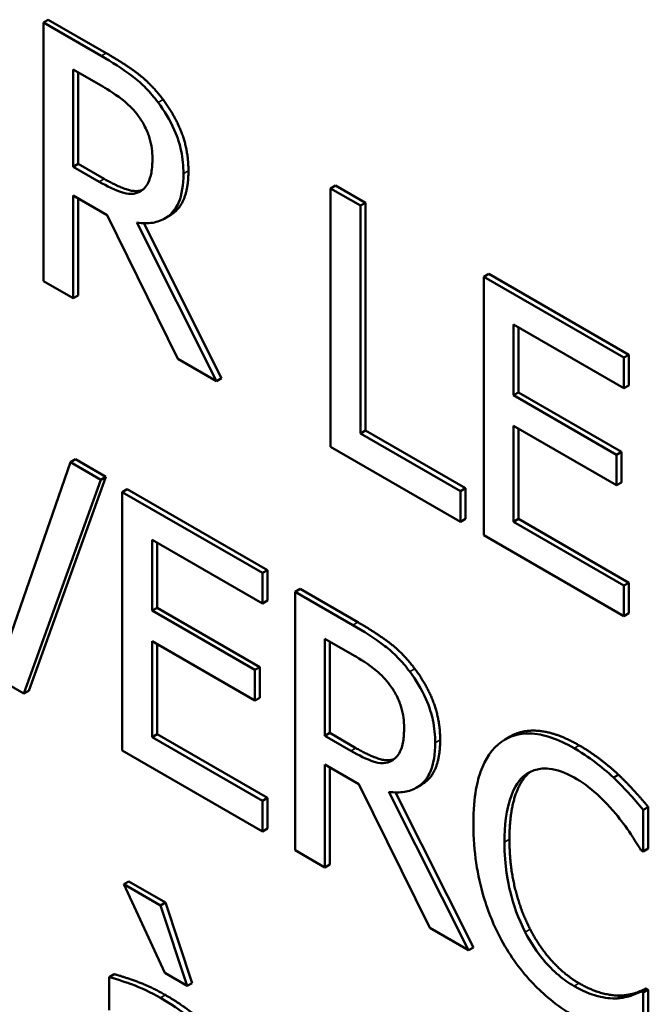
# Model space of a CAD drawing. Units: inches. Extents: x 1 to 175, y 1 to 135.
# Drawn here: x 163 to 163, y 96 to 96 of the extents above; entities that cross this region are included whole.
import ezdxf

# ---------------------------------------------------------------- set-up
doc = ezdxf.new("R2010")
doc.units = ezdxf.units.IN
doc.header["$LTSCALE"] = 8
doc.header["$MEASUREMENT"] = 0
doc.layers.add('Visible (ANSI)', color=7, linetype='Continuous', lineweight=50)
doc.layers.add('Visible Narrow (ANSI)', color=7, linetype='Continuous', lineweight=35)

msp = doc.modelspace()

# ---------------------------------------------------------------- linework, layer by layer
at = {"layer": 'Visible (ANSI)'}
for p, q in [((163.210559, 95.692753), (163.210078, 95.692475)), ((163.215654, 95.689256), (163.210078, 95.692475)), ((163.210078, 95.692475), (163.210078, 95.66749)), ((163.210559, 95.692753), (163.216135, 95.689533)), ((163.212954, 95.678545), (163.212954, 95.68794)), ((163.212954, 95.68794), (163.215812, 95.68629)), ((163.213434, 95.687662), (163.213434, 95.678823)), ((163.213434, 95.678823), (163.212954, 95.678545)), ((163.213434, 95.678823), (163.215959, 95.677365)), ((163.215479, 95.677087), (163.212954, 95.678545)), ((163.219537, 95.676211), (163.219389, 95.676126)), ((163.238316, 95.676727), (163.237835, 95.67645)), ((163.237835, 95.67645), (163.237835, 95.651465)), ((163.240711, 95.674789), (163.237835, 95.67645)), ((163.238316, 95.676727), (163.241191, 95.675067)), ((163.212954, 95.66583), (163.212954, 95.675771)), ((163.212954, 95.675771), (163.21625, 95.673868)), ((163.213434, 95.675494), (163.213434, 95.666108)), ((163.241191, 95.675067), (163.240711, 95.674789)), ((163.241191, 95.675067), (163.241191, 95.653038)), ((163.240711, 95.652761), (163.240711, 95.674789)), ((163.21625, 95.673868), (163.223088, 95.659979)), ((163.226823, 95.657822), (163.219126, 95.673139)), ((163.219776, 95.673079), (163.227304, 95.6581)), ((163.222275, 95.673808), (163.221794, 95.673531)), ((163.210078, 95.66749), (163.212954, 95.66583)), ((163.253115, 95.668183), (163.252634, 95.667905)), ((163.266171, 95.66009), (163.252634, 95.667905)), ((163.252634, 95.667905), (163.252634, 95.642921)), ((163.253115, 95.668183), (163.266651, 95.660368)), ((163.213434, 95.666108), (163.212954, 95.66583)), ((163.25551, 95.656446), (163.25551, 95.663289)), ((163.25551, 95.663289), (163.266171, 95.657134)), ((163.25599, 95.663011), (163.25599, 95.656723)), ((163.223088, 95.659979), (163.226823, 95.657822)), ((163.266651, 95.660368), (163.266171, 95.66009)), ((163.266171, 95.657134), (163.266171, 95.66009)), ((163.266651, 95.660368), (163.266651, 95.657412)), ((163.227304, 95.6581), (163.226823, 95.657822)), ((163.266651, 95.657412), (163.266171, 95.657134)), ((163.25599, 95.656723), (163.25551, 95.656446)), ((163.265452, 95.650706), (163.25551, 95.656446)), ((163.25599, 95.656723), (163.265932, 95.650983)), ((163.241191, 95.653038), (163.240711, 95.652761)), ((163.241191, 95.653038), (163.250853, 95.64746)), ((163.25551, 95.653489), (163.265452, 95.647749)), ((163.25551, 95.644216), (163.25551, 95.653489)), ((163.25599, 95.653212), (163.25599, 95.644494)), ((163.250372, 95.647183), (163.240711, 95.652761)), ((163.237835, 95.651465), (163.250372, 95.644226)), ((163.213189, 95.650262), (163.212708, 95.649984)), ((163.213189, 95.650262), (163.216117, 95.648571)), ((163.265932, 95.650983), (163.265452, 95.650706)), ((163.265452, 95.647749), (163.265452, 95.650706)), ((163.265932, 95.650983), (163.265932, 95.648027)), ((163.212708, 95.649984), (163.206711, 95.632693)), ((163.215636, 95.648294), (163.212708, 95.649984)), ((163.208184, 95.627611), (163.215636, 95.648294)), ((163.216117, 95.648571), (163.208665, 95.627889)), ((163.216117, 95.648571), (163.215636, 95.648294)), ((163.218186, 95.647377), (163.217705, 95.647099)), ((163.218186, 95.647377), (163.231723, 95.639561)), ((163.250853, 95.64746), (163.250372, 95.647183)), ((163.250853, 95.64746), (163.250853, 95.644504)), ((163.265932, 95.648027), (163.265452, 95.647749)), ((163.231242, 95.639284), (163.217705, 95.647099)), ((163.217705, 95.647099), (163.217705, 95.622114)), ((163.250372, 95.644226), (163.250372, 95.647183)), ((163.250853, 95.644504), (163.250372, 95.644226)), ((163.25599, 95.644494), (163.25551, 95.644216)), ((163.25599, 95.644494), (163.266651, 95.638339)), ((163.266171, 95.638061), (163.25551, 95.644216)), ((163.252634, 95.642921), (163.266171, 95.635105)), ((163.220581, 95.635639), (163.220581, 95.642483)), ((163.220581, 95.642483), (163.231242, 95.636328)), ((163.221062, 95.642205), (163.221062, 95.635917)), ((163.231723, 95.639561), (163.231242, 95.639284)), ((163.231242, 95.636328), (163.231242, 95.639284)), ((163.231723, 95.639561), (163.231723, 95.636605)), ((163.266651, 95.638339), (163.266171, 95.638061)), ((163.266171, 95.635105), (163.266171, 95.638061)), ((163.266651, 95.638339), (163.266651, 95.635383)), ((163.234879, 95.637739), (163.234398, 95.637462)), ((163.239974, 95.634242), (163.234398, 95.637462)), ((163.234398, 95.637462), (163.234398, 95.612477)), ((163.234879, 95.637739), (163.240455, 95.63452)), ((163.221062, 95.635917), (163.220581, 95.635639)), ((163.221062, 95.635917), (163.231004, 95.630177)), ((163.231723, 95.636605), (163.231242, 95.636328)), ((163.230523, 95.629899), (163.220581, 95.635639)), ((163.266651, 95.635383), (163.266171, 95.635105)), ((163.220581, 95.632683), (163.230523, 95.626943)), ((163.220581, 95.62341), (163.220581, 95.632683)), ((163.221062, 95.632406), (163.221062, 95.623688)), ((163.237274, 95.623532), (163.237274, 95.632926)), ((163.237274, 95.632926), (163.240132, 95.631276)), ((163.237755, 95.632649), (163.237755, 95.623809)), ((163.231004, 95.630177), (163.230523, 95.629899)), ((163.231004, 95.630177), (163.231004, 95.627221)), ((163.205081, 95.629403), (163.208184, 95.627611)), ((163.230523, 95.626943), (163.230523, 95.629899)), ((163.208665, 95.627889), (163.208184, 95.627611)), ((163.231004, 95.627221), (163.230523, 95.626943)), ((163.221062, 95.623688), (163.220581, 95.62341)), ((163.221062, 95.623688), (163.231723, 95.617533)), ((163.237755, 95.623809), (163.237274, 95.623532)), ((163.239799, 95.622074), (163.237274, 95.623532)), ((163.237755, 95.623809), (163.24028, 95.622351)), ((163.231242, 95.617255), (163.220581, 95.62341)), ((163.255176, 95.623465), (163.254695, 95.623187)), ((163.217705, 95.622114), (163.231242, 95.614299)), ((163.237274, 95.610816), (163.237274, 95.620758)), ((163.237274, 95.620758), (163.24057, 95.618855)), ((163.243857, 95.621198), (163.243709, 95.621112)), ((163.237755, 95.62048), (163.237755, 95.611094)), ((163.265652, 95.61977), (163.265171, 95.619492)), ((163.24057, 95.618855), (163.247409, 95.604965)), ((163.246595, 95.618795), (163.246114, 95.618517)), ((163.251144, 95.602809), (163.243446, 95.618126)), ((163.244097, 95.618065), (163.251624, 95.603086)), ((163.231723, 95.617533), (163.231242, 95.617255)), ((163.231242, 95.614299), (163.231242, 95.617255)), ((163.231723, 95.617533), (163.231723, 95.614577)), ((163.268528, 95.616652), (163.268047, 95.616374)), ((163.268047, 95.612365), (163.268047, 95.616374)), ((163.268528, 95.616652), (163.268528, 95.612643)), ((163.231723, 95.614577), (163.231242, 95.614299)), ((163.234398, 95.612477), (163.237274, 95.610816)), ((163.267819, 95.612497), (163.268047, 95.612365)), ((163.268528, 95.612643), (163.268047, 95.612365)), ((163.237755, 95.611094), (163.237274, 95.610816)), ((163.218327, 95.609462), (163.217846, 95.609184)), ((163.218327, 95.609462), (163.221868, 95.607417)), ((163.217846, 95.609184), (163.221808, 95.60062)), ((163.221388, 95.607139), (163.217846, 95.609184)), ((163.221868, 95.607417), (163.221388, 95.607139)), ((163.221868, 95.607417), (163.224464, 95.599642)), ((163.223983, 95.599364), (163.221388, 95.607139)), ((163.247409, 95.604965), (163.251144, 95.602809)), ((163.251624, 95.603086), (163.251144, 95.602809)), ((163.216906, 95.600502), (163.216425, 95.600225)), ((163.216425, 95.600225), (163.216425, 95.597006)), ((163.221808, 95.60062), (163.223983, 95.599364)), ((163.224464, 95.599642), (163.223983, 95.599364)), ((163.268317, 95.599118), (163.267836, 95.59884)), ((163.268047, 95.598719), (163.267836, 95.59884)), ((163.268528, 95.598997), (163.268047, 95.598719)), ((163.268317, 95.599118), (163.268528, 95.598997)), ((163.268528, 95.598997), (163.268528, 95.595028)), ((163.26602, 95.59844), (163.265539, 95.598162)), ((163.268047, 95.594751), (163.268047, 95.598719))]:
    msp.add_line(p, q, dxfattribs=at)
for points, degree, knots in [([(163.22116, 95.684761), (163.22079, 95.68525), (163.220401, 95.68571), (163.219595, 95.68654), (163.219187, 95.686905), (163.21774, 95.688009), (163.216694, 95.688656), (163.215654, 95.689256)], 3, [-0.03019676, -0.03019676, -0.03019676, -0.03019676, -0.02322409, -0.02322409, -0.01647552, -0.01647552, 0, 0, 0, 0]), ([(163.215812, 95.68629), (163.216296, 95.68601), (163.21719, 95.68547), (163.218404, 95.684447), (163.218848, 95.68399), (163.219248, 95.683455)], 3, [-0.01974028, -0.01974028, -0.01974028, -0.01974028, -0.00758722, -0.00758722, 0, 0, 0, 0]), ([(163.223615, 95.677877), (163.223615, 95.678575), (163.223552, 95.67932), (163.223273, 95.680634), (163.223084, 95.681297), (163.222302, 95.683064), (163.221778, 95.683942), (163.22116, 95.684761)], 3, [-0.03625554, -0.03625554, -0.03625554, -0.03625554, -0.02190059, -0.02190059, -0.01167159, -0.01167159, 0, 0, 0, 0]), ([(163.219248, 95.683455), (163.219492, 95.683125), (163.219711, 95.682775), (163.220113, 95.681979), (163.220244, 95.681608), (163.220537, 95.680622), (163.220616, 95.679962), (163.220616, 95.679345)], 3, [-0.01530597, -0.01530597, -0.01530597, -0.01530597, -0.01213219, -0.01213219, -0.00846681, -0.00846681, 0, 0, 0, 0]), ([(163.220616, 95.679345), (163.220616, 95.678876), (163.220587, 95.678418), (163.220441, 95.677577), (163.220335, 95.67725), (163.220012, 95.676595), (163.21974, 95.676306), (163.219389, 95.676126)], 3, [-0.01756803, -0.01756803, -0.01756803, -0.01756803, -0.01262199, -0.01262199, -0.00764629, -0.00764629, 0, 0, 0, 0]), ([(163.219126, 95.673139), (163.219659, 95.673061), (163.220172, 95.673052), (163.221107, 95.673205), (163.221524, 95.673358), (163.222635, 95.674058), (163.222976, 95.674702), (163.223477, 95.675835), (163.223615, 95.676812), (163.223615, 95.677877)], 3, [-0.02775245, -0.02775245, -0.02775245, -0.02775245, -0.0243169, -0.0243169, -0.02104914, -0.02104914, -0.01461325, -0.01461325, 0, 0, 0, 0]), ([(163.224095, 95.678155), (163.224095, 95.675421), (163.222603, 95.673998), (163.222275, 95.673808)], 2, [0, 0, 0, 1, 1.233161, 1.233161, 1.233161]), ([(163.219389, 95.676126), (163.219163, 95.675995), (163.21891, 95.675922), (163.218224, 95.675891), (163.217863, 95.676002), (163.216988, 95.676283), (163.216222, 95.676658), (163.215479, 95.677087)], 3, [-0.01585556, -0.01585556, -0.01585556, -0.01585556, -0.01418166, -0.01418166, -0.01177502, -0.01177502, 0, 0, 0, 0]), ([(163.215959, 95.677365), (163.217204, 95.676646), (163.219044, 95.676054), (163.219668, 95.676305)], 2, [0, 0, 0, 1, 1.857363, 1.857363, 1.857363]), ([(163.24548, 95.629747), (163.24511, 95.630237), (163.244721, 95.630696), (163.243915, 95.631526), (163.243507, 95.631892), (163.24206, 95.632996), (163.241014, 95.633642), (163.239974, 95.634242)], 3, [-0.03019676, -0.03019676, -0.03019676, -0.03019676, -0.02322409, -0.02322409, -0.01647552, -0.01647552, 0, 0, 0, 0]), ([(163.240132, 95.631276), (163.240616, 95.630996), (163.241511, 95.630456), (163.242724, 95.629434), (163.243169, 95.628976), (163.243569, 95.628442)], 3, [-0.01974028, -0.01974028, -0.01974028, -0.01974028, -0.00758722, -0.00758722, 0, 0, 0, 0]), ([(163.247935, 95.622863), (163.247935, 95.623562), (163.247872, 95.624307), (163.247594, 95.62562), (163.247404, 95.626284), (163.246622, 95.628051), (163.246099, 95.628929), (163.24548, 95.629747)], 3, [-0.03625554, -0.03625554, -0.03625554, -0.03625554, -0.02190059, -0.02190059, -0.01167159, -0.01167159, 0, 0, 0, 0]), ([(163.243569, 95.628442), (163.243812, 95.628111), (163.244031, 95.627762), (163.244433, 95.626966), (163.244565, 95.626594), (163.244857, 95.625608), (163.244936, 95.624948), (163.244936, 95.624331)], 3, [-0.01530597, -0.01530597, -0.01530597, -0.01530597, -0.01213219, -0.01213219, -0.00846681, -0.00846681, 0, 0, 0, 0]), ([(163.244936, 95.624331), (163.244936, 95.623863), (163.244907, 95.623405), (163.244761, 95.622563), (163.244655, 95.622236), (163.244332, 95.621582), (163.24406, 95.621292), (163.243709, 95.621112)], 3, [-0.01756803, -0.01756803, -0.01756803, -0.01756803, -0.01262199, -0.01262199, -0.00764629, -0.00764629, 0, 0, 0, 0]), ([(163.261366, 95.622337), (163.260604, 95.622777), (163.259843, 95.623137), (163.258396, 95.623617), (163.257726, 95.623745), (163.256025, 95.623787), (163.255113, 95.623513), (163.254335, 95.622955)], 3, [-0.04200119, -0.04200119, -0.04200119, -0.04200119, -0.02989136, -0.02989136, -0.01852065, -0.01852065, 0, 0, 0, 0]), ([(163.255176, 95.623465), (163.256353, 95.624144), (163.259655, 95.62388), (163.261847, 95.622615)], 2, [0.135338, 0.135338, 0.135338, 1, 2, 2, 2]), ([(163.243446, 95.618126), (163.24398, 95.618047), (163.244492, 95.618039), (163.245427, 95.618192), (163.245844, 95.618344), (163.246956, 95.619045), (163.247297, 95.619689), (163.247797, 95.620821), (163.247935, 95.621799), (163.247935, 95.622863)], 3, [-0.02775245, -0.02775245, -0.02775245, -0.02775245, -0.0243169, -0.0243169, -0.02104914, -0.02104914, -0.01461325, -0.01461325, 0, 0, 0, 0]), ([(163.248416, 95.623141), (163.248416, 95.620408), (163.246924, 95.618985), (163.246595, 95.618795)], 2, [0, 0, 0, 1, 1.233161, 1.233161, 1.233161]), ([(163.254335, 95.622955), (163.253428, 95.622291), (163.252773, 95.621305), (163.252058, 95.619314), (163.251635, 95.61783), (163.251635, 95.614997)], 3, [-0.1030923, -0.1030923, -0.1030923, -0.1030923, -0.0388694, -0.0388694, 0, 0, 0, 0]), ([(163.243709, 95.621112), (163.243483, 95.620982), (163.24323, 95.620908), (163.242544, 95.620877), (163.242183, 95.620988), (163.241308, 95.62127), (163.240542, 95.621645), (163.239799, 95.622074)], 3, [-0.01585556, -0.01585556, -0.01585556, -0.01585556, -0.01418166, -0.01418166, -0.01177502, -0.01177502, 0, 0, 0, 0]), ([(163.24028, 95.622351), (163.241525, 95.621633), (163.243365, 95.62104), (163.243988, 95.621292)], 2, [0, 0, 0, 1, 1.857363, 1.857363, 1.857363]), ([(163.265171, 95.619492), (163.264597, 95.620026), (163.264001, 95.620521), (163.263107, 95.621208), (163.262404, 95.621738), (163.261366, 95.622337)], 3, [-0.04866444, -0.04866444, -0.04866444, -0.04866444, -0.0164486, -0.0164486, 0, 0, 0, 0]), ([(163.254633, 95.613266), (163.254633, 95.614755), (163.254778, 95.616439), (163.255622, 95.618608), (163.256019, 95.619259), (163.256562, 95.619705)], 3, [-0.03884084, -0.03884084, -0.03884084, -0.03884084, -0.01350082, -0.01350082, 0, 0, 0, 0]), ([(163.256562, 95.619705), (163.256889, 95.619958), (163.257253, 95.620146), (163.258056, 95.620365), (163.258484, 95.620396), (163.259707, 95.620281), (163.260512, 95.619995), (163.261349, 95.619513)], 3, [-0.02892622, -0.02892622, -0.02892622, -0.02892622, -0.02100858, -0.02100858, -0.01325302, -0.01325302, 0, 0, 0, 0]), ([(163.261349, 95.619513), (163.262096, 95.619081), (163.262867, 95.618548), (163.263931, 95.617568), (163.264609, 95.616929), (163.265382, 95.61599)], 3, [-0.04290766, -0.04290766, -0.04290766, -0.04290766, -0.01398603, -0.01398603, 0, 0, 0, 0]), ([(163.268047, 95.616374), (163.267573, 95.616941), (163.267091, 95.617493), (163.266349, 95.618304), (163.265827, 95.618868), (163.265171, 95.619492)], 3, [-0.03230436, -0.03230436, -0.03230436, -0.03230436, -0.01092757, -0.01092757, 0, 0, 0, 0]), ([(163.265382, 95.61599), (163.265884, 95.61538), (163.266394, 95.614713), (163.26717, 95.613527), (163.2675, 95.613016), (163.267819, 95.612497)], 3, [-0.01593267, -0.01593267, -0.01593267, -0.01593267, -0.00683173, -0.00683173, 0, 0, 0, 0]), ([(163.251635, 95.614997), (163.251635, 95.612309), (163.25202, 95.610017), (163.25304, 95.606573), (163.253604, 95.605158), (163.254352, 95.603791)], 3, [-0.04240448, -0.04240448, -0.04240448, -0.04240448, -0.01747542, -0.01747542, 0, 0, 0, 0]), ([(163.256632, 95.60456), (163.255964, 95.605862), (163.255495, 95.607209), (163.25498, 95.609293), (163.254633, 95.610874), (163.254633, 95.613266)], 3, [-0.09012917, -0.09012917, -0.09012917, -0.09012917, -0.03283129, -0.03283129, 0, 0, 0, 0]), ([(163.261349, 95.599347), (163.260852, 95.599633), (163.26036, 95.599979), (163.259311, 95.60087), (163.258846, 95.601361), (163.257776, 95.602606), (163.257158, 95.603544), (163.256632, 95.60456)], 3, [-0.02429246, -0.02429246, -0.02429246, -0.02429246, -0.01901715, -0.01901715, -0.01284505, -0.01284505, 0, 0, 0, 0]), ([(163.254352, 95.603791), (163.254779, 95.603005), (163.255251, 95.602253), (163.256289, 95.600823), (163.256843, 95.600163), (163.258336, 95.598614), (163.259604, 95.597478), (163.261314, 95.596492)], 3, [-0.06217076, -0.06217076, -0.06217076, -0.06217076, -0.04461045, -0.04461045, -0.02708405, -0.02708405, 0, 0, 0, 0]), ([(163.221388, 95.59821), (163.220448, 95.598753), (163.219515, 95.599187), (163.218317, 95.599621), (163.2172, 95.600027), (163.216425, 95.600225)], 3, [-0.05573012, -0.05573012, -0.05573012, -0.05573012, -0.01274457, -0.01274457, 0, 0, 0, 0]), ([(163.265539, 95.598162), (163.264947, 95.598126), (163.264304, 95.598212), (163.263328, 95.598449), (163.262545, 95.598656), (163.261349, 95.599347)], 3, [-0.05677444, -0.05677444, -0.05677444, -0.05677444, -0.01896446, -0.01896446, 0, 0, 0, 0]), ([(163.267836, 95.59884), (163.267566, 95.598684), (163.26721, 95.598545), (163.266751, 95.598382), (163.266312, 95.598232), (163.265539, 95.598162)], 3, [-0.03941535, -0.03941535, -0.03941535, -0.03941535, -0.01414273, -0.01414273, 0, 0, 0, 0]), ([(163.22628, 95.593989), (163.225977, 95.594426), (163.225653, 95.594836), (163.224959, 95.595605), (163.224595, 95.595956), (163.223762, 95.596657), (163.222912, 95.59733), (163.221388, 95.59821)], 3, [-0.06347047, -0.06347047, -0.06347047, -0.06347047, -0.04397248, -0.04397248, -0.02415328, -0.02415328, 0, 0, 0, 0])]:
    msp.add_open_spline(points, degree=degree, knots=knots, dxfattribs=at)
for points in [[(163.216135, 95.689533), (163.217993, 95.68846), (163.220501, 95.686547), (163.221641, 95.685039)], [(163.221641, 95.685039), (163.22278, 95.68353), (163.224095, 95.680119), (163.224095, 95.678155)], [(163.240455, 95.63452), (163.242314, 95.633447), (163.244821, 95.631533), (163.245961, 95.630025)], [(163.245961, 95.630025), (163.247101, 95.628517), (163.248416, 95.625105), (163.248416, 95.623141)], [(163.261847, 95.622615), (163.262934, 95.621987), (163.264845, 95.620519), (163.265652, 95.61977)], [(163.257043, 95.619983), (163.256131, 95.619233), (163.255114, 95.615953), (163.255114, 95.613544)], [(163.257174, 95.620079), (163.257107, 95.620033), (163.257043, 95.619983)], [(163.265652, 95.61977), (163.266353, 95.619102), (163.267809, 95.617512), (163.268528, 95.616652)], [(163.255114, 95.613544), (163.255114, 95.610973), (163.256183, 95.60665), (163.257113, 95.604838)], [(163.257113, 95.604838), (163.258024, 95.603076), (163.260462, 95.600414), (163.261829, 95.599624)], [(163.216906, 95.600502), (163.21766, 95.60031), (163.220483, 95.599288), (163.221868, 95.598488)], [(163.261829, 95.599624), (163.263074, 95.598905), (163.265196, 95.598389), (163.26602, 95.59844)], [(163.26602, 95.59844), (163.266809, 95.598511), (163.267984, 95.598926), (163.268317, 95.599118)], [(163.221868, 95.598488), (163.223552, 95.597516), (163.225849, 95.595582), (163.226761, 95.594266)]]:
    msp.add_open_spline(points, degree=2, dxfattribs=at)
at = {"layer": 'Visible Narrow (ANSI)'}
for p, q in [((163.216135, 95.689533), (163.215654, 95.689256)), ((163.221641, 95.685039), (163.22116, 95.684761)), ((163.224095, 95.678155), (163.223615, 95.677877)), ((163.215959, 95.677365), (163.215479, 95.677087)), ((163.240455, 95.63452), (163.239974, 95.634242)), ((163.245961, 95.630025), (163.24548, 95.629747)), ((163.248416, 95.623141), (163.247935, 95.622863)), ((163.261847, 95.622615), (163.261366, 95.622337)), ((163.24028, 95.622351), (163.239799, 95.622074)), ((163.257043, 95.619983), (163.256562, 95.619705)), ((163.255114, 95.613544), (163.254633, 95.613266)), ((163.257113, 95.604838), (163.256632, 95.60456)), ((163.261829, 95.599624), (163.261349, 95.599347)), ((163.221868, 95.598488), (163.221388, 95.59821))]:
    msp.add_line(p, q, dxfattribs=at)

doc.saveas('drawing.dxf')
